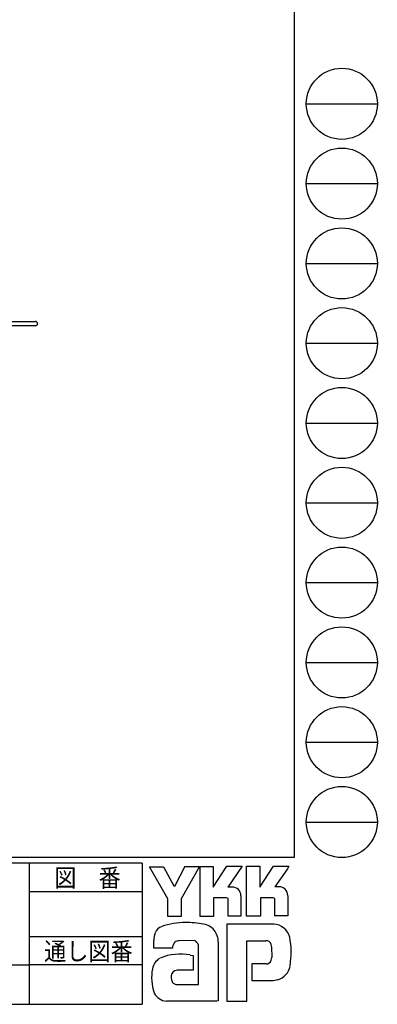
# Model space of a CAD drawing. Extents: x 0 to 1111, y 0 to 790.
# Drawn here: x 986 to 1111, y 0 to 342 of the extents above; entities that cross this region are included whole.
import ezdxf

# ---------------------------------------------------------------- set-up
doc = ezdxf.new("R2010")
doc.units = 0
doc.layers.add('YKK_11', color=7, linetype='CONTINUOUS')
doc.layers.add('YKK_ZWAK', color=7, linetype='CONTINUOUS')
doc.styles.add('YKK_OSSTYLE1', font='romans.shx', dxfattribs={"width": 0.9, "bigfont": 'EXTFONT.SHX'})

# ---------------------------------------------------------------- blocks, each defined once
blk = doc.blocks.new('A201')
at = {"layer": 'YKK_ZWAK', "color": 254, "linetype": 'Continuous'}
for p, q in [((571, 410), (571, 35)), ((571, 35), (21, 35)), ((544, 34), (21, 34)), ((524, 34), (524, 9)), ((544, 34), (544, 9)), ((548.59, 27.71), (545.31, 33.35)), ((545.31, 33.35), (547.82, 33.35)), ((547.82, 33.35), (549.62, 29.99)), ((551.6, 33.43), (549.77, 29.88)), ((554.19, 33.43), (550.95, 27.7)), ((551.6, 33.43), (554.19, 33.43)), ((554.33, 24.55), (554.33, 33.41)), ((554.33, 33.41), (556.63, 33.41)), ((556.63, 29.77), (559.04, 33.45)), ((556.63, 33.41), (556.63, 29.77)), ((559.04, 33.45), (561.77, 33.45)), ((561.77, 33.45), (559.24, 29.78)), ((562.55, 24.63), (562.55, 33.49)), ((562.55, 33.49), (564.89, 33.49)), ((564.89, 29.78), (567.34, 33.49)), ((564.89, 33.49), (564.89, 29.78)), ((567.34, 33.49), (570.04, 33.49)), ((570.04, 33.49), (569.77, 33.02)), ((569.77, 33.02), (567.54, 29.84)), ((549.62, 29.99), (549.77, 29.88)), ((559.99, 29.78), (559.24, 29.78)), ((568.29, 29.84), (567.54, 29.84)), ((561.53, 28.24), (561.53, 24.61)), ((569.83, 28.24), (569.83, 24.65)), ((548.59, 24.53), (548.59, 27.71)), ((550.95, 27.7), (550.95, 24.53)), ((558.98, 27.87), (556.7, 27.87)), ((556.7, 27.87), (556.7, 24.55)), ((559.29, 27.75), (558.98, 27.87)), ((559.29, 24.61), (559.29, 27.75)), ((567.26, 27.89), (564.99, 27.89)), ((564.99, 27.89), (564.99, 24.63)), ((567.57, 27.77), (567.26, 27.89)), ((567.57, 24.65), (567.57, 27.77)), ((550.95, 24.53), (548.59, 24.53)), ((556.7, 24.55), (554.33, 24.55)), ((561.53, 24.61), (559.29, 24.61)), ((564.99, 24.63), (562.55, 24.63)), ((567.57, 24.68), (567.61, 24.65)), ((569.83, 24.65), (567.57, 24.65)), ((559.02, 23.22), (559.02, 9.57)), ((567.3, 23.22), (559.02, 23.22)), ((524, 21), (544, 21)), ((546.08, 18.95), (546.08, 20.33)), ((553.25, 20.28), (550.61, 20.23)), ((554.02, 12.52), (554.02, 19.47)), ((557.51, 20.01), (557.51, 9.59)), ((562.61, 9.57), (562.61, 20.24)), ((562.61, 20.24), (565.93, 20.24)), ((549.41, 18.95), (546.08, 18.95)), ((552.55, 17.73), (553.05, 17.62)), ((553.05, 17.62), (553.05, 15.05)), ((566.98, 19.17), (566.99, 17.29)), ((452, 16), (524, 16)), ((566.01, 16.15), (563.48, 16.15)), ((563.48, 16.15), (563.48, 13.2)), ((553.05, 15.05), (550.2, 15.05)), ((550, 12.52), (554.02, 12.52)), ((553.71, 12.52), (553.96, 12.52)), ((554.02, 12.52), (554.02, 12.52)), ((563.48, 13.2), (567.28, 13.2)), ((567.28, 13.2), (568.06, 13.37)), ((21, 9), (544, 9)), ((549.41, 9.53), (548.34, 9.53)), ((557.28, 9.55), (549.41, 9.53)), ((557.51, 9.59), (557.28, 9.55)), ((559.02, 9.57), (562.05, 9.57)), ((562.05, 9.57), (562.61, 9.57))]:
    blk.add_line(p, q, dxfattribs=at)
at = {"layer": 'YKK_ZWAK', "color": 8, "linetype": 'Continuous'}
for p, q in [((573.13, 168.56), (585.73, 168.56)), ((573.13, 154.42), (585.73, 154.42)), ((573.13, 140.28), (585.73, 140.28)), ((573.13, 126.14), (585.73, 126.14)), ((573.13, 112), (585.73, 112)), ((573.13, 97.86), (585.73, 97.86)), ((573.13, 83.72), (585.73, 83.72)), ((573.13, 69.58), (585.73, 69.58)), ((573.13, 55.44), (585.73, 55.44)), ((573.13, 41.3), (585.73, 41.3))]:
    blk.add_line(p, q, dxfattribs=at)
at = {"layer": 'YKK_ZWAK', "color": 131, "linetype": 'Continuous'}
for p, q in [((524, 29), (544, 29)), ((544, 16), (524, 16))]:
    blk.add_line(p, q, dxfattribs=at)
at = {"layer": 'YKK_ZWAK', "color": 8, "linetype": 'Continuous'}
for centre in [(579.43, 168.56), (579.43, 154.42), (579.43, 140.28), (579.43, 126.14), (579.43, 112), (579.43, 97.86), (579.43, 83.72), (579.43, 69.58), (579.43, 55.44), (579.43, 41.3)]:
    blk.add_circle(centre, 6.3, dxfattribs=at)
at = {"layer": 'YKK_ZWAK', "color": 254, "linetype": 'Continuous'}
for centre, radius, start, end in [((559.99, 28.24), 1.54, 0.0017, 89.996), ((568.29, 28.29), 1.54, 0.0017, 89.996), ((548, 21.1), 1.75, 109.0213, 161.5126), ((551.66, 10.86), 12.63, 89.8916, 109.3085), ((552.03, 8.67), 14.82, 78.7801, 91.4694), ((554.38, 20.07), 3.18, 40.6642, 80.3169), ((567.19, 20.11), 3.1, 14.4457, 87.0875), ((549.69, 20.31), 3.6, 158.4108, 179.7178), ((554.22, 20.08), 3.29, 358.7806, 38.7656), ((550.91, 18.99), 1.51, 138.4638, 181.7136), ((550.51, 19.02), 1.21, 85.5055, 126.7804), ((552.9, 19.18), 1.16, 14.7552, 72.4499), ((566.05, 19.37), 0.878, 16.4312, 96.9166), ((564.38, 18.85), 2.62, 4.9342, 17.0355), ((555.55, 18.15), 14.9, 350.9903, 10.6762), ((550.8, 8.39), 9.51, 79.381, 112.0583), ((548.59, 14.77), 2.79, 121.8271, 169.0847), ((566.01, 17.08), 0.933, 269.9547, 342.9014), ((564.36, 17.54), 2.64, 343.6902, 354.7536), ((567.24, 16.32), 3.07, 285.4429, 349.9045), ((553.61, 13.72), 7.92, 168.7637, 199.8008), ((550.84, 13.77), 1.69, 171.082, 216.7192), ((550.21, 14.01), 1.03, 90.3395, 178.0364), ((550.18, 13.6), 1.09, 230.9728, 260.7549), ((548.6, 12.25), 2.73, 207.3144, 263.5946)]:
    blk.add_arc(centre, radius, start, end, dxfattribs=at)
at = {"layer": 'YKK_ZWAK', "color": 131, "linetype": 'Continuous', "style": 'YKK_OSSTYLE1', "width": 0.9}
for s, p in [('図\u3000番', (528.43, 29.81)), ('通し図番', (526.63, 16.8))]:
    blk.add_text(s, height=3.2, dxfattribs=at).set_placement(p)

msp = doc.modelspace()

# ---------------------------------------------------------------- linework, layer by layer
at = {"layer": 'YKK_11', "linetype": 'ByBlock', "lineweight": -2, "ltscale": 0.5}
for p, q in [((982.69, 237.18), (991.94, 237.18)), ((991.94, 235.68), (982.56, 235.68))]:
    msp.add_line(p, q, dxfattribs=at)
msp.add_arc((991.94, 236.43), 0.75, 270, 90, dxfattribs=at)

# ---------------------------------------------------------------- block references
at = {"layer": 'YKK_ZWAK', "xscale": 1.96, "yscale": 1.96, "zscale": 1.96}
msp.add_blockref('A201', (-37.24, -17.64), dxfattribs=at)

doc.saveas('drawing.dxf')
